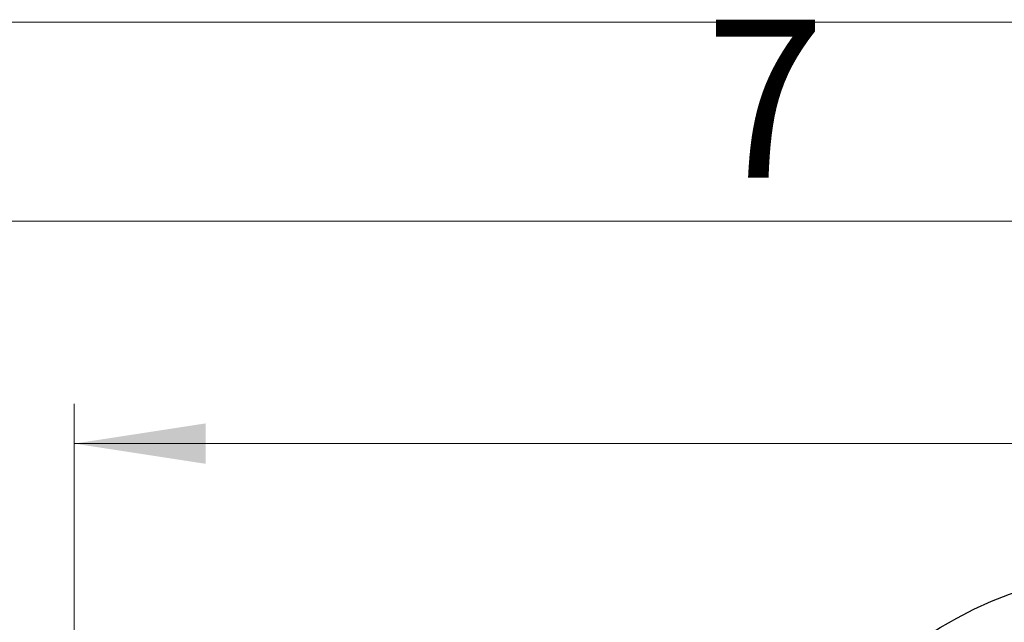
# Model space of a CAD drawing. Units: millimetres. Extents: x 5 to 415, y 5 to 292.
# Drawn here: x 66 to 91, y 277 to 292 of the extents above; entities that cross this region are included whole.
import ezdxf

# ---------------------------------------------------------------- set-up
doc = ezdxf.new("R2010")
doc.units = ezdxf.units.MM
doc.layers.add('FORMAT', color=7, linetype='Continuous')
doc.styles.add('SLDTEXTSTYLE1', font='TXT', dxfattribs={"width": 0.75})
doc.dimstyles.new('SLDDIMSTYLE0', dxfattribs={"dimtxt": 3.5, "dimasz": 3.302, "dimexe": 0, "dimexo": 0.0625, "dimgap": 0.875, "dimtad": 2, "dimlfac": 13, "dimrnd": 1e-09, "dimzin": 12, "dimdsep": 46, "dimtxsty": 'SLDTEXTSTYLE1', "dimsah": 1, "dimcen": 0.09, "dimadec": 0, "dimazin": 3, "dimtfac": 1, "dimtofl": 0, "dimtmove": 0, "dimatfit": 3, "dimfxl": 0, "dimfrac": 2, "dimtolj": 1, "dimtzin": 12, "dimarcsym": 0})

# ---------------------------------------------------------------- blocks, each defined once
blk = doc.blocks.new('_D_9')
at = {"color": 7, "linetype": 'Continuous', "lineweight": 0}
for p, q in [((67.612, 253.856), (67.612, 282.416)), ((121.458, 253.856), (121.458, 282.416)), ((121.458, 281.416), (67.612, 281.416))]:
    blk.add_line(p, q, dxfattribs=at)
at = {"color": 7, "linetype": 'Continuous', "lineweight": 18}
for points in [[(67.612, 281.416), (70.914, 280.908), (70.914, 281.924)], [(121.458, 281.416), (118.156, 281.924), (118.156, 280.908)]]:
    blk.add_solid(points, dxfattribs=at)
at = {"color": 7, "linetype": 'Continuous', "lineweight": 18, "insert": (91.143, 285.927), "char_height": 3.5, "attachment_point": 1, "style": 'SLDTEXTSTYLE1'}
blk.add_mtext('700', dxfattribs=at)

msp = doc.modelspace()

# ---------------------------------------------------------------- linework, layer by layer
at = {"color": 7, "linetype": 'Continuous', "lineweight": 25}
msp.add_circle((94.53520238, 268.2430157), 10, dxfattribs=at)
at = {"layer": 'FORMAT', "color": 7, "linetype": 'Continuous', "lineweight": 18}
for p, q in [((5, 292), (415, 292)), ((10, 287), (410, 287))]:
    msp.add_line(p, q, dxfattribs=at)

# ---------------------------------------------------------------- texts
at = {"layer": 'FORMAT', "insert": (84.96003695, 292.06015409), "char_height": 3.96875, "attachment_point": 2, "style": 'SLDTEXTSTYLE1'}
msp.add_mtext('7', dxfattribs=at)

# ---------------------------------------------------------------- dimensions: what is measured, and where the dimension line sits
at = {"color": 7, "linetype": 'Continuous', "lineweight": 18}
dim = msp.add_linear_dim(base=(67.61212546, 281.41560401), p1=(121.45827931, 252.85609262), p2=(67.61212546, 252.85609262), dimstyle='SLDDIMSTYLE0', dxfattribs=at)
dim.commit()
dim.dimension.update_dxf_attribs({"geometry": '_D_9', "text_midpoint": (95.02256798, 281.41560401), "dimtype": 160})

doc.saveas('drawing.dxf')
